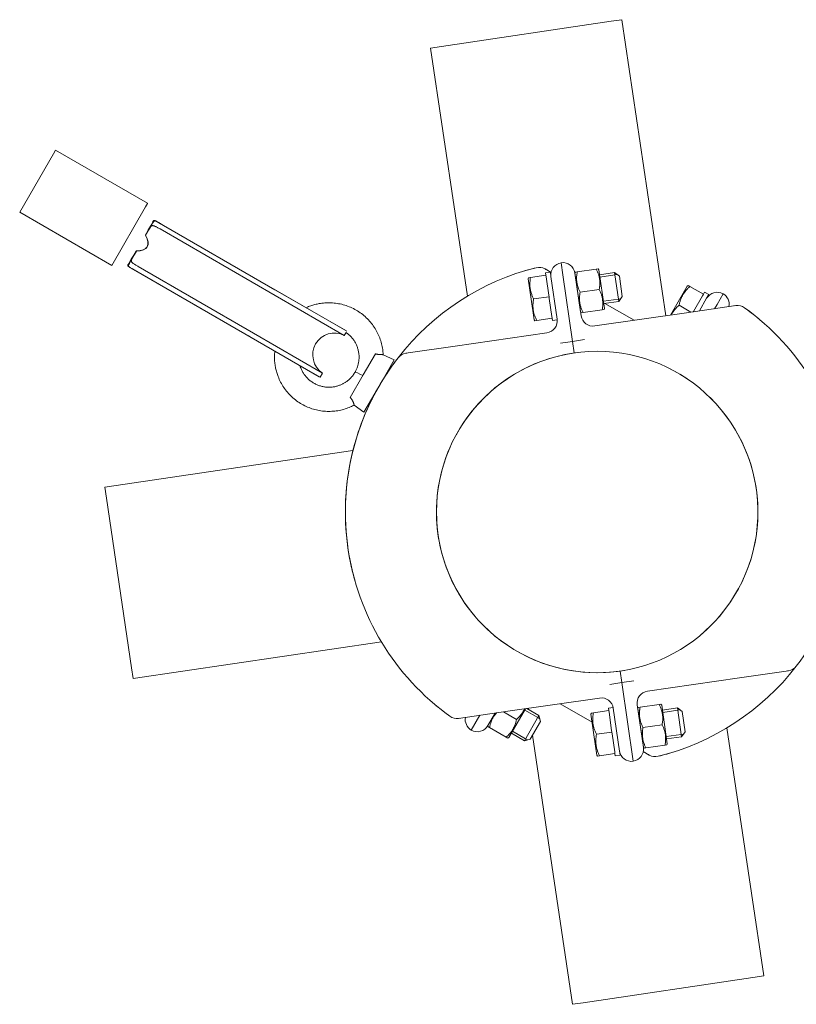
# Model space of a CAD drawing. Units: millimetres. Extents: x -7585 to 7039, y -10022 to 4632.
# Drawn here: x -3203 to -2882, y -6668 to -6260 of the extents above; entities that cross this region are included whole.
import ezdxf

# ---------------------------------------------------------------- set-up
doc = ezdxf.new("R2010")
doc.units = ezdxf.units.MM
doc.linetypes.add('K5LT_THIN', pattern=[0])

# ---------------------------------------------------------------- blocks, each defined once
blk = doc.blocks.new('ИТ-11')
at = {"color": 7, "linetype": 'K5LT_THIN', "lineweight": 18}
for p, q in [((2966.63, -1557.37), (3036.86, -1546.96)), ((3036.86, -1546.96), (3041.31, -1546.3)), ((3059.48, -1668.79), (3041.31, -1546.3)), ((2962.17, -1558.03), (2966.63, -1557.37)), ((2977.4, -1660.69), (2962.17, -1558.03)), ((2806.11, -1601.75), (2806.94, -1600.33)), ((2806.94, -1600.33), (2806.97, -1600.27)), ((2845.08, -1622.27), (2806.97, -1600.27)), ((2792.15, -1625.94), (2806.11, -1601.75)), ((2844.22, -1623.75), (2830.26, -1647.94)), ((2844.22, -1623.75), (2845.04, -1622.33)), ((2845.08, -1622.27), (2845.04, -1622.33)), ((2830.26, -1647.94), (2792.15, -1625.94)), ((2847.48, -1629.48), (2846.22, -1631.67)), ((2844.17, -1635.45), (2846.46, -1631.49)), ((2846.51, -1631.52), (2844.22, -1635.48)), ((2897.76, -1658.03), (2849.06, -1629.91)), ((2898.99, -1658.74), (2849.5, -1630.17)), ((2897.88, -1660.42), (2850.21, -1632.9)), ((2898.88, -1658.69), (2851.21, -1631.16)), ((2838.14, -1645.65), (2836.89, -1647.83)), ((2838.11, -1645.94), (2840.4, -1641.98)), ((2840.45, -1642.01), (2838.16, -1645.97)), ((2886.75, -1677.1), (2838.05, -1648.99)), ((2887.98, -1677.81), (2838.49, -1649.24)), ((2888.88, -1676.01), (2841.21, -1648.48)), ((3009.54, -1649.43), (3009.89, -1649.63)), ((3012.01, -1650.85), (3009.54, -1649.43)), ((3016.92, -1651.82), (3016.2, -1646.87)), ((3016.2, -1646.87), (3016.92, -1651.82)), ((3022.82, -1650.66), (3030.73, -1649.52)), ((3030.73, -1649.52), (3031.48, -1649.41)), ((3031.48, -1649.41), (3031.78, -1649.8)), ((3034.09, -1665.78), (3031.78, -1649.8)), ((2887.88, -1677.74), (2840.21, -1650.22)), ((3002.71, -1653.06), (3002.52, -1653.54)), ((3002.52, -1653.54), (3003.74, -1662)), ((3002.71, -1653.06), (3003.5, -1652.95)), ((3009.87, -1652.03), (3003.5, -1652.95)), ((3011.71, -1650.75), (3009.73, -1651.04)), ((3009.87, -1652.03), (3009.73, -1651.04)), ((3009.98, -1652.74), (3009.87, -1652.03)), ((3011.06, -1660.22), (3009.98, -1652.74)), ((3011.97, -1652.53), (3011.71, -1650.75)), ((3011.97, -1652.53), (3014.52, -1670.22)), ((3020.9, -1679.41), (3016.92, -1651.82)), ((3020.9, -1679.41), (3016.92, -1651.82)), ((3021.87, -1651.1), (3024.42, -1668.79)), ((3021.88, -1651.23), (3022.07, -1650.77)), ((3024.19, -1667.21), (3021.88, -1651.23)), ((3022.07, -1650.77), (3022.82, -1650.66)), ((3032.08, -1651.85), (3038.26, -1650.96)), ((3032.21, -1652.79), (3038.4, -1651.9)), ((3038.26, -1650.96), (3039.98, -1662.84)), ((3038.26, -1650.96), (3040.25, -1652.44)), ((3038.4, -1651.9), (3039.34, -1651.76)), ((3040.25, -1652.44), (3041.46, -1660.85)), ((2898.99, -1658.74), (2897.76, -1658.03)), ((3024.03, -1659.08), (3031.94, -1657.93)), ((3068.31, -1656.54), (3064.03, -1663.94)), ((3068.76, -1656.28), (3068.31, -1656.54)), ((3068.76, -1656.28), (3069.45, -1656.68)), ((3075.03, -1659.9), (3069.45, -1656.68)), ((2926.46, -1676.92), (2897.88, -1660.42)), ((2927.46, -1675.19), (2898.88, -1658.69)), ((2898.99, -1658.74), (2927.04, -1674.94)), ((3003.74, -1662), (3004.96, -1670.47)), ((3011.16, -1660.93), (3004.79, -1661.85)), ((3011.16, -1660.93), (3011.06, -1660.22)), ((3011.26, -1661.65), (3011.16, -1660.93)), ((3012.34, -1669.12), (3011.26, -1661.65)), ((3033.66, -1662.79), (3039.84, -1661.9)), ((3039.84, -1661.9), (3040.78, -1661.76)), ((3039.98, -1662.84), (3041.46, -1660.85)), ((3070.89, -1667.06), (3074.66, -1660.53)), ((3076.36, -1661.59), (3073.36, -1666.78)), ((3074.66, -1660.53), (3075.03, -1659.9)), ((3075.03, -1659.9), (3075.53, -1659.03)), ((3077.26, -1660.03), (3075.53, -1659.03)), ((3076.36, -1661.59), (3077.26, -1660.03)), ((3083.19, -1659.76), (3080.69, -1664.09)), ((3080.69, -1664.09), (3083.19, -1659.76)), ((3033.91, -1666.24), (3033.16, -1666.35)), ((3033.79, -1663.73), (3039.98, -1662.84)), ((3033.91, -1666.24), (3034.09, -1665.78)), ((3046.35, -1670.68), (3034.21, -1663.67)), ((3064.03, -1663.94), (3061.39, -1668.51)), ((3069.83, -1667.29), (3064.95, -1664.47)), ((3068.1, -1667.54), (3088.42, -1664.61)), ((3079.66, -1665.87), (3080.69, -1664.09)), ((3079.66, -1665.87), (3080.69, -1664.09)), ((3088.03, -1664.67), (3088.42, -1664.61)), ((3012.45, -1669.84), (3006.08, -1670.76)), ((3012.45, -1669.84), (3012.34, -1669.12)), ((3012.59, -1670.83), (3012.45, -1669.84)), ((3024.19, -1667.21), (3024.49, -1667.6)), ((3025.25, -1667.49), (3024.49, -1667.6)), ((3025.25, -1667.49), (3033.16, -1666.35)), ((3030.08, -1673.03), (3068.1, -1667.54)), ((3070.84, -1667.15), (3070.89, -1667.06)), ((3005.28, -1670.88), (3004.96, -1670.47)), ((3006.08, -1670.76), (3005.28, -1670.88)), ((3014.57, -1670.55), (3012.59, -1670.83)), ((2887.98, -1677.81), (2886.75, -1677.1)), ((2916.46, -1694.24), (2887.88, -1677.74)), ((2887.98, -1677.81), (2916.03, -1694.01)), ((2917.46, -1692.51), (2888.88, -1676.01)), ((2926.46, -1676.92), (2927.18, -1675.67)), ((3010.29, -1675.89), (2972.28, -1681.37)), ((2972.28, -1681.37), (2951.95, -1684.31)), ((3015.95, -1680.12), (3020.9, -1679.41)), ((3025.85, -1678.69), (3020.9, -1679.41)), ((3021.59, -1684.18), (3020.9, -1679.41)), ((3021.59, -1684.18), (3020.9, -1679.41)), ((2939.31, -1684.57), (2934.31, -1693.23)), ((2942.51, -1684.94), (2947.1, -1687.07)), ((2951.95, -1684.31), (2952.34, -1684.25)), ((2947.1, -1687.07), (2941.26, -1697.19)), ((2916.03, -1694.01), (2916.03, -1694.01)), ((2916.46, -1694.24), (2917.46, -1692.51)), ((2934.31, -1693.23), (2928.9, -1702.6)), ((2940.85, -1697.9), (2934.6, -1708.73)), ((2941.26, -1697.19), (2940.85, -1697.9)), ((2930.47, -1705.84), (2934.6, -1708.73)), ((2930.04, -1724.55), (2827.38, -1739.78)), ((2828.04, -1744.23), (2827.38, -1739.78)), ((2838.46, -1814.46), (2828.04, -1744.23)), ((2941.78, -1803.69), (2839.12, -1818.91)), ((2839.12, -1818.91), (2838.46, -1814.46)), ((3040.59, -1815.82), (3041.28, -1820.59)), ((3040.59, -1815.82), (3041.28, -1820.59)), ((3089.9, -1818.63), (3110.23, -1815.69)), ((3110.23, -1815.69), (3109.84, -1815.75)), ((3041.28, -1820.59), (3036.33, -1821.31)), ((3041.28, -1820.59), (3046.23, -1819.88)), ((3041.28, -1820.59), (3045.97, -1853.13)), ((3045.97, -1853.13), (3041.28, -1820.59)), ((3089.9, -1818.63), (3051.89, -1824.11)), ((2994.08, -1832.46), (3032.1, -1826.97)), ((2994.08, -1832.46), (2973.75, -1835.39)), ((2988.82, -1833.22), (2985.82, -1838.41)), ((2985.88, -1838.3), (2988.82, -1833.22)), ((2992.34, -1832.71), (2997.71, -1835.81)), ((2994.54, -1843.3), (3001.41, -1831.4)), ((3001.11, -1831.93), (3006.52, -1835.06)), ((3001.94, -1831.32), (3006.99, -1834.24)), ((3002.7, -1831.21), (3002.79, -1831.81)), ((3028.98, -1836.92), (3015.82, -1829.32)), ((3028.71, -1833.19), (3028.52, -1833.68)), ((3028.71, -1833.19), (3029.5, -1833.08)), ((3035.87, -1832.16), (3029.5, -1833.08)), ((3037.71, -1830.88), (3035.73, -1831.17)), ((3035.87, -1832.16), (3035.73, -1831.17)), ((3035.98, -1832.88), (3035.87, -1832.16)), ((3037.06, -1840.35), (3035.98, -1832.88)), ((3037.76, -1831.21), (3040.31, -1848.9)), ((3047.66, -1829.78), (3050.21, -1847.47)), ((3047.88, -1831.36), (3048.07, -1830.9)), ((3050.19, -1847.34), (3047.88, -1831.36)), ((3048.07, -1830.9), (3048.82, -1830.8)), ((3048.82, -1830.8), (3056.73, -1829.65)), ((3056.73, -1829.65), (3057.48, -1829.55)), ((3057.48, -1829.55), (3057.78, -1829.93)), ((3060.09, -1845.92), (3057.78, -1829.93)), ((3058.08, -1831.99), (3064.26, -1831.09)), ((3058.21, -1832.92), (3064.4, -1832.03)), ((3064.26, -1831.09), (3065.98, -1842.97)), ((3064.26, -1831.09), (3066.25, -1832.57)), ((3064.4, -1832.03), (3065.34, -1831.89)), ((3066.25, -1832.57), (3067.46, -1840.99)), ((2974.15, -1835.33), (2973.75, -1835.39)), ((2978.99, -1840.24), (2982.52, -1834.13)), ((2982.52, -1834.13), (2978.99, -1840.24)), ((3006.99, -1834.24), (3000.99, -1844.63)), ((3007.63, -1836.63), (3003.38, -1843.99)), ((3006.52, -1835.06), (3007.34, -1835.53)), ((3006.99, -1834.24), (3007.63, -1836.63)), ((3028.52, -1833.68), (3029.74, -1842.14)), ((2985.88, -1838.3), (2985.88, -1838.79)), ((2986.54, -1839.17), (2985.88, -1838.79)), ((2986.54, -1839.17), (2993.46, -1843.17)), ((2996.05, -1840.68), (3001.47, -1843.81)), ((3037.16, -1841.07), (3030.79, -1841.99)), ((3037.16, -1841.07), (3037.06, -1840.35)), ((3037.26, -1841.78), (3037.16, -1841.07)), ((3050.03, -1839.21), (3057.94, -1838.07)), ((3065.98, -1842.97), (3067.46, -1840.99)), ((3084.77, -1839.31), (3100, -1941.97)), ((2994.12, -1843.55), (2993.46, -1843.17)), ((2994.12, -1843.55), (2994.54, -1843.3)), ((2995.58, -1841.5), (3000.99, -1844.63)), ((3000.99, -1844.63), (3003.38, -1843.99)), ((3001.47, -1843.81), (3002.29, -1844.28)), ((3004.35, -1842.32), (3020.87, -1953.7)), ((3029.74, -1842.14), (3030.96, -1850.6)), ((3038.34, -1849.26), (3037.26, -1841.78)), ((3059.66, -1842.92), (3065.84, -1842.03)), ((3059.79, -1843.86), (3065.98, -1842.97)), ((3065.84, -1842.03), (3066.78, -1841.9)), ((3038.45, -1849.97), (3038.34, -1849.26)), ((3040.57, -1850.68), (3040.31, -1848.9)), ((3050.17, -1849.15), (3052.63, -1850.57)), ((3050.19, -1847.34), (3050.49, -1847.73)), ((3051.25, -1847.62), (3050.49, -1847.73)), ((3051.25, -1847.62), (3059.16, -1846.48)), ((3059.91, -1846.37), (3059.16, -1846.48)), ((3059.91, -1846.37), (3060.09, -1845.92)), ((3031.28, -1851.01), (3030.96, -1850.6)), ((3032.08, -1850.89), (3031.28, -1851.01)), ((3038.45, -1849.97), (3032.08, -1850.89)), ((3038.59, -1850.96), (3038.45, -1849.97)), ((3040.57, -1850.68), (3038.59, -1850.96)), ((3052.63, -1850.57), (3052.29, -1850.37)), ((3095.55, -1942.63), (3025.32, -1953.04)), ((3100, -1941.97), (3095.55, -1942.63)), ((3025.32, -1953.04), (3020.87, -1953.7))]:
    blk.add_line(p, q, dxfattribs=at)
blk.add_circle((3031.09, -1750), 66.5, dxfattribs=at)
for centre, radius, start, end in [((3031.09, -1750), 104.2, 104.0279, 142.2411), ((3031.09, -1750), 104.2, 104.0279, 108.0257), ((3007.04, -1653.76), 5, 60, 104.0279), ((3007.04, -1653.76), 5, 60, 104.0279), ((3016.92, -1651.82), 5, 98.2132, 188.2132), ((3016.92, -1651.82), 5, 8.2132, 98.2132), ((3080.69, -1664.09), 5, 60, 150), ((3080.69, -1664.09), 5, 349.3338, 60), ((3089.14, -1669.56), 5, 54.1853, 98.2132), ((3089.14, -1669.56), 5, 54.1853, 98.2132), ((3089.14, -1669.56), 5, 54.1853, 98.2132), ((3031.09, -1750), 104.2, 50.1876, 54.1853), ((3031.09, -1750), 104.2, 322.2411, 54.1853), ((3009.57, -1670.94), 5, 278.2132, 8.2132), ((3029.37, -1668.08), 5, 188.2132, 278.2132), ((2922.41, -1684.97), 9.01, 63.2732, 236.7268), ((3031.09, -1750), 104.2, 142.2411, 234.1853), ((3031.09, -1750), 104.2, 142.2411, 146.2389), ((2952.66, -1689.26), 5, 98.2132, 142.2411), ((2952.66, -1689.26), 5, 98.2132, 142.2411), ((3031.09, -1750), 66.5, 97.2145, 151.4603), ((3031.09, -1750), 66.5, 55.99, 64.01), ((2921.54, -1684.47), 11.01, 239.9998, 242.5461), ((3031.09, -1750), 104.2, 146.2389, 149.9991), ((2946.08, -1692.84), 2, 150, 174.6702), ((3031.09, -1750), 104.2, 150, 195.9721), ((3031.09, -1750), 66.5, 310.7028, 45.4156), ((2939.08, -1704.96), 2, 125.3298, 150), ((3031.09, -1750), 66.5, 156.173, 188.4379), ((3031.09, -1750), 66.5, 188.4379, 220.7028), ((3031.09, -1750), 104.2, 191.9743, 195.9721), ((3031.09, -1750), 66.5, 225.4156, 237.5562), ((3031.09, -1750), 66.5, 240, 279.8053), ((3031.09, -1750), 104.2, 284.0279, 322.2411), ((3109.52, -1810.74), 5, 278.2132, 322.2411), ((3109.52, -1810.74), 5, 278.2132, 322.2411), ((3052.6, -1829.06), 5, 98.2132, 188.2132), ((3032.81, -1831.92), 5, 8.2132, 98.2132), ((3031.09, -1750), 104.2, 230.1876, 234.1853), ((2973.04, -1830.44), 5, 234.1853, 278.2132), ((2973.04, -1830.44), 5, 234.1853, 278.2132), ((2973.04, -1830.44), 5, 234.1853, 278.2132), ((2981.49, -1835.91), 5, 169.3337, 240), ((2981.49, -1835.91), 5, 240, 330), ((3045.26, -1848.18), 5, 188.2132, 278.2132), ((3045.26, -1848.18), 5, 278.2132, 8.2132), ((3031.09, -1750), 104.2, 284.0279, 288.0257), ((3055.13, -1846.24), 5, 240, 284.0279), ((3055.13, -1846.24), 5, 240, 284.0279)]:
    blk.add_arc(centre, radius, start, end, dxfattribs=at)
for centre, major_axis, ratio, start_param, end_param in [((2842.1, -1638.61), (5.51, 9.54), 0.029584, -0.710945, -0.289872), ((2842.08, -1638.6), (4.51, 7.81), 0.029584, -1.139446, -0.478533), ((2842.54, -1638.87), (-4.51, -7.81), 0.029584, 3.620126, 4.281039), ((2819.48, -1625.55), (-34.95, 20.18), 0.272838, 3.999581, 4.001444), ((2842.52, -1638.85), (-5.51, -9.54), 0.029584, 3.431465, 3.852537), ((2816.29, -1623.71), (-28.61, 16.52), 0.272838, 2.710243, 3.572943), ((2816.34, -1623.74), (-28.61, 16.52), 0.272838, 2.710243, 3.572943), ((2842.08, -1638.6), (4.51, 7.81), 0.029584, 3.620126, 4.281039), ((2842.54, -1638.87), (-4.51, -7.81), 0.029584, -1.139446, -0.478533), ((2842.1, -1638.61), (5.51, 9.54), 0.029584, 3.431465, 3.852537), ((2842.52, -1638.85), (-5.51, -9.54), 0.029584, -0.710945, -0.289872), ((2819.48, -1625.55), (-34.95, 20.18), 0.272838, -4.001444, -3.999581), ((2935.22, -1694.65), (-4.33, 2.5), 0.078934, 5.017082, 6.280689), ((2935.22, -1694.65), (-4.33, 2.5), 0.078934, 6.280689, 6.285682)]:
    blk.add_ellipse(centre, major_axis=major_axis, ratio=ratio, start_param=start_param, end_param=end_param, dxfattribs=at)
for points in [[(2847.48, -1629.48), (2847.47, -1629.49), (2847.46, -1629.51), (2847.46, -1629.52)], [(2846.22, -1631.67), (2846.2, -1631.69), (2846.19, -1631.71), (2846.18, -1631.73)], [(2838.14, -1645.65), (2838.16, -1645.63), (2838.17, -1645.61), (2838.18, -1645.59)], [(2836.89, -1647.83), (2836.89, -1647.82), (2836.9, -1647.81), (2836.91, -1647.79)]]:
    blk.add_open_spline(points, degree=3, dxfattribs=at)
for points, knots in [([(2849.06, -1629.91), (2848.9, -1629.82), (2848.6, -1629.65), (2848.25, -1629.48), (2847.98, -1629.37), (2847.8, -1629.33), (2847.68, -1629.34), (2847.58, -1629.37), (2847.52, -1629.42), (2847.48, -1629.47), (2847.48, -1629.48)], [0, 0, 0, 0, 2.096267, 3.97122, 5.633321, 7.218515, 8.322807, 8.984454, 10.469413, 11, 11, 11, 11]), ([(2849.5, -1630.17), (2849.33, -1630.07), (2849, -1629.88), (2848.6, -1629.68), (2848.3, -1629.56), (2848.09, -1629.52), (2847.94, -1629.52), (2847.82, -1629.56), (2847.75, -1629.62), (2847.71, -1629.67)], [0, 0, 0, 0, 1.839913, 3.729704, 5.183477, 6.559099, 7.623785, 8.48829, 10, 10, 10, 10]), ([(2850.21, -1632.9), (2850.01, -1632.78), (2849.64, -1632.57), (2849.12, -1632.28), (2848.63, -1632.02), (2848.19, -1631.8), (2847.81, -1631.65), (2847.51, -1631.55), (2847.3, -1631.51), (2847.14, -1631.5), (2847.01, -1631.5), (2846.89, -1631.52), (2846.76, -1631.57), (2846.6, -1631.67), (2846.49, -1631.79), (2846.44, -1631.87)], [0, 0, 0, 0, 1.686633, 3.280873, 4.719523, 6.505288, 8.03371, 9.17188, 10.358386, 11.084023, 11.718583, 12.499408, 13.220504, 14.379299, 16, 16, 16, 16]), ([(2851.21, -1631.16), (2851.04, -1631.07), (2850.77, -1630.91), (2850.36, -1630.67), (2850.01, -1630.46), (2849.71, -1630.29), (2849.56, -1630.2), (2849.5, -1630.17)], [0, 0, 0, 0, 2.040493, 3.586427, 5.611335, 7.063186, 8, 8, 8, 8]), ([(2841.21, -1648.48), (2841.04, -1648.39), (2840.7, -1648.19), (2840.23, -1647.91), (2839.78, -1647.64), (2839.35, -1647.36), (2838.98, -1647.09), (2838.71, -1646.84), (2838.55, -1646.66), (2838.46, -1646.53), (2838.4, -1646.42), (2838.36, -1646.3), (2838.33, -1646.16), (2838.34, -1645.99), (2838.39, -1645.84), (2838.43, -1645.75), (2838.44, -1645.73)], [0, 0, 0, 0, 1.499204, 3.207623, 4.65373, 6.2339, 8.208877, 9.740884, 11.001553, 11.772606, 12.446958, 13.276823, 14.043304, 15.275388, 16.698018, 17, 17, 17, 17]), ([(2838.05, -1648.99), (2837.89, -1648.89), (2837.57, -1648.7), (2837.24, -1648.49), (2837.04, -1648.31), (2836.91, -1648.18), (2836.85, -1648.06), (2836.84, -1647.94), (2836.86, -1647.87), (2836.89, -1647.83)], [0, 0, 0, 0, 1.896873, 3.912684, 5.194375, 6.392489, 7.687278, 8.735493, 10, 10, 10, 10]), ([(2838.49, -1649.24), (2838.32, -1649.14), (2837.98, -1648.94), (2837.63, -1648.71), (2837.41, -1648.54), (2837.29, -1648.41), (2837.2, -1648.3), (2837.14, -1648.18), (2837.13, -1648.06), (2837.15, -1647.98), (2837.16, -1647.94)], [0, 0, 0, 0, 2.014534, 4.155383, 5.485445, 6.379471, 7.446835, 8.633997, 9.948149, 11, 11, 11, 11]), ([(2840.21, -1650.22), (2840, -1650.1), (2839.69, -1649.92), (2839.24, -1649.67), (2838.87, -1649.45), (2838.61, -1649.31), (2838.49, -1649.24)], [0, 0, 0, 0, 2.233953, 3.584421, 5.337562, 7, 7, 7, 7]), ([(3031.94, -1657.93), (3032, -1657.59), (3032.08, -1657.09), (3032.16, -1656.35), (3032.2, -1655.74), (3032.2, -1655.11), (3032.18, -1654.54), (3032.14, -1654.02), (3032.07, -1653.51), (3031.99, -1653.04), (3031.87, -1652.51), (3031.71, -1651.93), (3031.43, -1651.09), (3031.1, -1650.29), (3030.82, -1649.71), (3030.73, -1649.52)], [0, 0, 0, 0, 1.912449, 2.780687, 4.100621, 5.29978, 6.277542, 7.267519, 8.214858, 9.102067, 9.95816, 11.225797, 12.463836, 14.84267, 16, 16, 16, 16]), ([(3003.5, -1652.95), (3003.45, -1653.26), (3003.36, -1653.79), (3003.28, -1654.57), (3003.23, -1655.27), (3003.23, -1655.93), (3003.25, -1656.54), (3003.29, -1657.09), (3003.36, -1657.62), (3003.45, -1658.13), (3003.58, -1658.69), (3003.75, -1659.31), (3004.04, -1660.19), (3004.39, -1661.04), (3004.69, -1661.65), (3004.79, -1661.85)], [0, 0, 0, 0, 1.679816, 2.780687, 4.100621, 5.29978, 6.277542, 7.267519, 8.214858, 9.102067, 9.95816, 11.225797, 12.463836, 14.84267, 16, 16, 16, 16]), ([(3022.82, -1650.66), (3022.76, -1651.01), (3022.68, -1651.51), (3022.6, -1652.24), (3022.56, -1652.86), (3022.55, -1653.49), (3022.58, -1654.06), (3022.62, -1654.58), (3022.69, -1655.08), (3022.77, -1655.56), (3022.89, -1656.09), (3023.05, -1656.67), (3023.33, -1657.51), (3023.66, -1658.31), (3023.94, -1658.89), (3024.03, -1659.08)], [0, 0, 0, 0, 1.912449, 2.780687, 4.100621, 5.29978, 6.277542, 7.267519, 8.214858, 9.102067, 9.95816, 11.225797, 12.463836, 14.84267, 16, 16, 16, 16]), ([(3033.16, -1666.35), (3033.22, -1666), (3033.29, -1665.5), (3033.37, -1664.77), (3033.41, -1664.15), (3033.42, -1663.52), (3033.4, -1662.95), (3033.35, -1662.43), (3033.29, -1661.93), (3033.2, -1661.45), (3033.09, -1660.92), (3032.93, -1660.34), (3032.65, -1659.5), (3032.31, -1658.7), (3032.04, -1658.12), (3031.94, -1657.93)], [0, 0, 0, 0, 1.912449, 2.780687, 4.100621, 5.29978, 6.277542, 7.267519, 8.214858, 9.102067, 9.95816, 11.225797, 12.463836, 14.84267, 16, 16, 16, 16]), ([(3069.45, -1656.68), (3069.18, -1656.92), (3068.79, -1657.29), (3068.24, -1657.85), (3067.8, -1658.34), (3067.44, -1658.78), (3067.14, -1659.19), (3066.87, -1659.57), (3066.58, -1660.04), (3066.32, -1660.5), (3066.06, -1661.02), (3065.8, -1661.61), (3065.52, -1662.34), (3065.22, -1663.29), (3065.04, -1664.03), (3064.95, -1664.47)], [0, 0, 0, 0, 1.912449, 2.780687, 4.100621, 5.29978, 5.785161, 6.773962, 7.746893, 8.663193, 9.530451, 10.806592, 12.055167, 13.667644, 16, 16, 16, 16]), ([(3004.79, -1661.85), (3004.73, -1662.17), (3004.65, -1662.7), (3004.56, -1663.48), (3004.52, -1664.17), (3004.51, -1664.84), (3004.53, -1665.45), (3004.58, -1666), (3004.65, -1666.53), (3004.74, -1667.04), (3004.86, -1667.6), (3005.03, -1668.22), (3005.33, -1669.1), (3005.68, -1669.95), (3005.98, -1670.56), (3006.08, -1670.76)], [0, 0, 0, 0, 1.679816, 2.780687, 4.100621, 5.29978, 6.277542, 7.267519, 8.214858, 9.102067, 9.95816, 11.225797, 12.463836, 14.84267, 16, 16, 16, 16]), ([(3024.03, -1659.08), (3023.97, -1659.42), (3023.89, -1659.92), (3023.82, -1660.66), (3023.78, -1661.27), (3023.77, -1661.9), (3023.79, -1662.47), (3023.83, -1662.99), (3023.9, -1663.5), (3023.98, -1663.97), (3024.1, -1664.5), (3024.26, -1665.08), (3024.54, -1665.92), (3024.87, -1666.72), (3025.15, -1667.3), (3025.25, -1667.49)], [0, 0, 0, 0, 1.912449, 2.780687, 4.100621, 5.29978, 6.277542, 7.267519, 8.214858, 9.102067, 9.95816, 11.225797, 12.463836, 14.84267, 16, 16, 16, 16]), ([(2942.53, -1684.95), (2942.53, -1684.88), (2942.53, -1684.82), (2942.49, -1684.11), (2942.43, -1683.45), (2942.22, -1681.99), (2942.06, -1681.18), (2941.65, -1679.57), (2941.4, -1678.78), (2940.81, -1677.22), (2940.47, -1676.45), (2939.71, -1674.95), (2939.28, -1674.22), (2938.35, -1672.81), (2937.84, -1672.12), (2936.74, -1670.82), (2936.15, -1670.19), (2934.91, -1669.01), (2934.25, -1668.45), (2932.86, -1667.41), (2932.13, -1666.93), (2930.62, -1666.05), (2929.84, -1665.66), (2928.25, -1664.96), (2927.44, -1664.66), (2925.8, -1664.16), (2924.96, -1663.96), (2923.28, -1663.65), (2922.44, -1663.54), (2920.74, -1663.42), (2919.89, -1663.41), (2918.21, -1663.49), (2917.37, -1663.57), (2915.94, -1663.79), (2915.34, -1663.91), (2914.17, -1664.2), (2913.59, -1664.36), (2912.42, -1664.75), (2911.82, -1664.97), (2911.04, -1665.3), (2910.85, -1665.38), (2910.66, -1665.48)], [71.235614, 71.235614, 71.235614, 71.235614, 72.273297, 72.273297, 83.259375, 83.259375, 97.110206, 97.110206, 111.069315, 111.069315, 125.13068, 125.13068, 139.293972, 139.293972, 153.54243, 153.54243, 167.893706, 167.893706, 182.360314, 182.360314, 197.001547, 197.001547, 211.631221, 211.631221, 226.092384, 226.092384, 240.453188, 240.453188, 254.728876, 254.728876, 268.931514, 268.931514, 283.036946, 283.036946, 293.255, 293.255, 303.295619, 303.295619, 313.981702, 313.981702, 317.52925, 317.52925, 317.52925, 317.52925]), ([(3064.95, -1664.47), (3064.69, -1664.7), (3064.28, -1665.09), (3063.75, -1665.63), (3063.3, -1666.14), (3062.85, -1666.7), (3062.41, -1667.31), (3062.04, -1667.9), (3061.83, -1668.28), (3061.74, -1668.46)], [0, 0, 0, 0, 1.989587, 3.274985, 4.426283, 5.922838, 7.456878, 8.805818, 10, 10, 10, 10]), ([(2930.89, -1692.15), (2931.12, -1691.72), (2931.35, -1691.3), (2931.67, -1690.56), (2931.78, -1690.26), (2932.02, -1689.57), (2932.13, -1689.17), (2932.32, -1688.38), (2932.39, -1687.99), (2932.5, -1687.21), (2932.53, -1686.82), (2932.56, -1686.05), (2932.56, -1685.67), (2932.52, -1684.94), (2932.48, -1684.57), (2932.37, -1683.76), (2932.28, -1683.31), (2932.06, -1682.42), (2931.92, -1681.98), (2931.59, -1681.11), (2931.4, -1680.68), (2930.98, -1679.85), (2930.74, -1679.45), (2930.22, -1678.66), (2929.94, -1678.28), (2929.33, -1677.55), (2929, -1677.2), (2928.31, -1676.55), (2927.94, -1676.24), (2927.44, -1675.85), (2927.31, -1675.76), (2927.18, -1675.67)], [0.010761, 0.010761, 0.010761, 0.010761, 15.868835, 15.868835, 26.445858, 26.445858, 39.891072, 39.891072, 53.042033, 53.042033, 65.810124, 65.810124, 78.170101, 78.170101, 90.055673, 90.055673, 105.060523, 105.060523, 120.173825, 120.173825, 135.408303, 135.408303, 150.763435, 150.763435, 166.216594, 166.216594, 181.781118, 181.781118, 197.466462, 197.466462, 202.541866, 202.541866, 202.541866, 202.541866]), ([(2930.49, -1705.83), (2930.48, -1705.83), (2930.48, -1705.83), (2930.42, -1705.87), (2930.36, -1705.89), (2929.72, -1706.22), (2929.13, -1706.49), (2927.76, -1707.05), (2926.97, -1707.31), (2925.38, -1707.76), (2924.56, -1707.94), (2922.92, -1708.21), (2922.08, -1708.3), (2920.4, -1708.39), (2919.56, -1708.38), (2917.86, -1708.28), (2917.02, -1708.18), (2915.34, -1707.88), (2914.51, -1707.69), (2912.86, -1707.2), (2912.05, -1706.9), (2910.45, -1706.22), (2909.67, -1705.83), (2908.15, -1704.97), (2907.42, -1704.49), (2906.02, -1703.46), (2905.36, -1702.91), (2904.1, -1701.73), (2903.51, -1701.11), (2902.4, -1699.81), (2901.89, -1699.13), (2900.94, -1697.73), (2900.5, -1697), (2899.73, -1695.5), (2899.38, -1694.73), (2898.86, -1693.38), (2898.66, -1692.8), (2898.32, -1691.64), (2898.17, -1691.06), (2897.92, -1689.85), (2897.82, -1689.23), (2897.66, -1687.93), (2897.61, -1687.27), (2897.56, -1685.9), (2897.57, -1685.21), (2897.64, -1684.15), (2897.67, -1683.79), (2897.71, -1683.43)], [71.155819, 71.155819, 71.155819, 71.155819, 71.235614, 71.235614, 72.273297, 72.273297, 83.259375, 83.259375, 97.110206, 97.110206, 111.069315, 111.069315, 125.13068, 125.13068, 139.293972, 139.293972, 153.54243, 153.54243, 167.893706, 167.893706, 182.360314, 182.360314, 197.001547, 197.001547, 211.631221, 211.631221, 226.092384, 226.092384, 240.453188, 240.453188, 254.728876, 254.728876, 268.931514, 268.931514, 283.036946, 283.036946, 293.255, 293.255, 303.295619, 303.295619, 313.981702, 313.981702, 325.181026, 325.181026, 336.847642, 336.847642, 342.946287, 342.946287, 342.946287, 342.946287]), ([(2942.51, -1684.94), (2942.5, -1684.93), (2942.47, -1684.92), (2942.41, -1684.91), (2942.34, -1684.9), (2942.25, -1684.9), (2942.14, -1684.89), (2942.01, -1684.89), (2941.87, -1684.89), (2941.7, -1684.88), (2941.52, -1684.88), (2941.31, -1684.87), (2941.1, -1684.85), (2940.84, -1684.83), (2940.59, -1684.81), (2940.35, -1684.78), (2940.09, -1684.74), (2939.83, -1684.69), (2939.57, -1684.63), (2939.39, -1684.59), (2939.31, -1684.57)], [0, 0, 0, 0, 1.606691, 2.58894, 3.705487, 4.71811, 6.264415, 7.082189, 8.343913, 9.640433, 10.943448, 11.79436, 13.411921, 14.539266, 15.601249, 16.964538, 17.842252, 18.902676, 20.119434, 21, 21, 21, 21]), ([(2930.89, -1692.15), (2930.63, -1692.56), (2930.38, -1692.97), (2929.9, -1693.62), (2929.7, -1693.87), (2929.22, -1694.42), (2928.93, -1694.72), (2928.34, -1695.27), (2928.04, -1695.53), (2927.41, -1696.01), (2927.09, -1696.24), (2926.44, -1696.64), (2926.12, -1696.83), (2925.46, -1697.17), (2925.13, -1697.32), (2924.37, -1697.63), (2923.93, -1697.78), (2923.05, -1698.03), (2922.6, -1698.13), (2921.68, -1698.28), (2921.22, -1698.33), (2920.28, -1698.38), (2919.81, -1698.37), (2918.87, -1698.32), (2918.4, -1698.26), (2917.47, -1698.1), (2917, -1697.99), (2916.09, -1697.72), (2915.64, -1697.56), (2914.75, -1697.18), (2914.31, -1696.96), (2913.47, -1696.48), (2913.06, -1696.22), (2912.28, -1695.64), (2911.91, -1695.34), (2911.21, -1694.69), (2910.88, -1694.34), (2910.26, -1693.62), (2909.98, -1693.24), (2909.45, -1692.46), (2909.21, -1692.05), (2908.77, -1691.22), (2908.58, -1690.8), (2908.29, -1690.05), (2908.2, -1689.74), (2908.09, -1689.42)], [0, 0, 0, 0, 15.868835, 15.868835, 26.445858, 26.445858, 39.891072, 39.891072, 53.042033, 53.042033, 65.810124, 65.810124, 78.170101, 78.170101, 90.055673, 90.055673, 105.060523, 105.060523, 120.173825, 120.173825, 135.408303, 135.408303, 150.763435, 150.763435, 166.216594, 166.216594, 181.781118, 181.781118, 197.466462, 197.466462, 213.332381, 213.332381, 229.19143, 229.19143, 244.87174, 244.87174, 260.445411, 260.445411, 275.925379, 275.925379, 291.318659, 291.318659, 306.598898, 306.598898, 317.410926, 317.410926, 317.410926, 317.410926]), ([(2930.49, -1705.83), (2930.49, -1705.83), (2930.5, -1705.82), (2930.5, -1705.79), (2930.51, -1705.76), (2930.5, -1705.72), (2930.5, -1705.68), (2930.49, -1705.63), (2930.48, -1705.55), (2930.46, -1705.48), (2930.44, -1705.4), (2930.43, -1705.34), (2930.41, -1705.27), (2930.38, -1705.19), (2930.34, -1705.08), (2930.29, -1704.94), (2930.23, -1704.77), (2930.18, -1704.64), (2930.12, -1704.5), (2930.05, -1704.35), (2929.95, -1704.14), (2929.83, -1703.92), (2929.7, -1703.7), (2929.58, -1703.5), (2929.39, -1703.22), (2929.17, -1702.92), (2928.97, -1702.69), (2928.9, -1702.6)], [0, 0, 0, 0, 1.430019, 2.142738, 3.562569, 4.269572, 4.974348, 6.378622, 7.076438, 8.456112, 9.140029, 9.815551, 10.485114, 11.36497, 12.234233, 13.715519, 14.933017, 16.09816, 16.668709, 17.771317, 19.161804, 20.814224, 21.755251, 23.059667, 24.22499, 26.568477, 28, 28, 28, 28]), ([(2989.46, -1833.12), (2989.27, -1833.34), (2988.94, -1833.72), (2988.54, -1834.27), (2988.21, -1834.76), (2987.93, -1835.24), (2987.65, -1835.78), (2987.4, -1836.31), (2987.12, -1837.01), (2986.82, -1837.94), (2986.63, -1838.73), (2986.54, -1839.17)], [0, 0, 0, 0, 1.516111, 2.663473, 3.612678, 4.623134, 5.659948, 6.813986, 7.727998, 9.634795, 12, 12, 12, 12]), ([(2997.71, -1835.81), (2997.97, -1835.57), (2998.37, -1835.2), (2998.88, -1834.67), (2999.24, -1834.27), (2999.61, -1833.82), (2999.98, -1833.32), (3000.36, -1832.74), (3000.71, -1832.12), (3000.92, -1831.68), (3001.03, -1831.46)], [0, 0, 0, 0, 2.106149, 3.251532, 4.350271, 5.306292, 6.749517, 8.082989, 9.508523, 11, 11, 11, 11]), ([(3029.5, -1833.08), (3029.45, -1833.4), (3029.36, -1833.93), (3029.28, -1834.71), (3029.23, -1835.4), (3029.23, -1836.07), (3029.25, -1836.67), (3029.29, -1837.22), (3029.36, -1837.76), (3029.45, -1838.26), (3029.58, -1838.82), (3029.75, -1839.44), (3030.04, -1840.33), (3030.39, -1841.17), (3030.69, -1841.79), (3030.79, -1841.99)], [0, 0, 0, 0, 1.679816, 2.780687, 4.100621, 5.29978, 6.277542, 7.267519, 8.214858, 9.102067, 9.95816, 11.225797, 12.463836, 14.84267, 16, 16, 16, 16]), ([(3048.82, -1830.8), (3048.76, -1831.14), (3048.68, -1831.64), (3048.6, -1832.38), (3048.56, -1832.99), (3048.55, -1833.62), (3048.58, -1834.19), (3048.62, -1834.71), (3048.69, -1835.22), (3048.77, -1835.69), (3048.89, -1836.22), (3049.05, -1836.8), (3049.33, -1837.64), (3049.66, -1838.44), (3049.94, -1839.02), (3050.03, -1839.21)], [0, 0, 0, 0, 1.912449, 2.780687, 4.100621, 5.29978, 6.277542, 7.267519, 8.214858, 9.102067, 9.95816, 11.225797, 12.463836, 14.84267, 16, 16, 16, 16]), ([(3057.94, -1838.07), (3058, -1837.72), (3058.08, -1837.22), (3058.16, -1836.49), (3058.2, -1835.87), (3058.2, -1835.24), (3058.18, -1834.67), (3058.14, -1834.15), (3058.07, -1833.65), (3057.99, -1833.17), (3057.87, -1832.64), (3057.71, -1832.06), (3057.43, -1831.22), (3057.1, -1830.42), (3056.82, -1829.84), (3056.73, -1829.65)], [0, 0, 0, 0, 1.912449, 2.780687, 4.100621, 5.29978, 6.277542, 7.267519, 8.214858, 9.102067, 9.95816, 11.225797, 12.463836, 14.84267, 16, 16, 16, 16]), ([(2993.46, -1843.17), (2993.72, -1842.94), (2994.14, -1842.55), (2994.65, -1842.01), (2995.06, -1841.55), (2995.36, -1841.18), (2995.64, -1840.8), (2995.9, -1840.43), (2996.17, -1839.99), (2996.41, -1839.56), (2996.66, -1839.07), (2996.91, -1838.51), (2997.18, -1837.82), (2997.46, -1836.92), (2997.62, -1836.22), (2997.71, -1835.81)], [0, 0, 0, 0, 1.912449, 3.143264, 4.100621, 5.29978, 5.785161, 6.773962, 7.746893, 8.663193, 9.530451, 10.806592, 12.055167, 13.667644, 16, 16, 16, 16]), ([(3050.03, -1839.21), (3049.97, -1839.55), (3049.89, -1840.05), (3049.82, -1840.79), (3049.78, -1841.4), (3049.77, -1842.03), (3049.79, -1842.6), (3049.83, -1843.12), (3049.9, -1843.63), (3049.98, -1844.1), (3050.1, -1844.63), (3050.26, -1845.22), (3050.54, -1846.05), (3050.87, -1846.85), (3051.15, -1847.43), (3051.25, -1847.62)], [0, 0, 0, 0, 1.912449, 2.780687, 4.100621, 5.29978, 6.277542, 7.267519, 8.214858, 9.102067, 9.95816, 11.225797, 12.463836, 14.84267, 16, 16, 16, 16]), ([(3059.16, -1846.48), (3059.22, -1846.14), (3059.29, -1845.64), (3059.37, -1844.9), (3059.41, -1844.29), (3059.42, -1843.66), (3059.4, -1843.09), (3059.35, -1842.56), (3059.29, -1842.06), (3059.2, -1841.58), (3059.09, -1841.06), (3058.93, -1840.47), (3058.65, -1839.63), (3058.31, -1838.83), (3058.04, -1838.26), (3057.94, -1838.07)], [0, 0, 0, 0, 1.912449, 2.780687, 4.100621, 5.29978, 6.277542, 7.267519, 8.214858, 9.102067, 9.95816, 11.225797, 12.463836, 14.84267, 16, 16, 16, 16]), ([(3030.79, -1841.99), (3030.73, -1842.3), (3030.65, -1842.83), (3030.56, -1843.62), (3030.52, -1844.31), (3030.51, -1844.98), (3030.53, -1845.58), (3030.58, -1846.13), (3030.65, -1846.67), (3030.74, -1847.17), (3030.86, -1847.73), (3031.03, -1848.35), (3031.33, -1849.23), (3031.68, -1850.08), (3031.98, -1850.69), (3032.08, -1850.89)], [0, 0, 0, 0, 1.679816, 2.780687, 4.100621, 5.29978, 6.277542, 7.267519, 8.214858, 9.102067, 9.95816, 11.225797, 12.463836, 14.84267, 16, 16, 16, 16])]:
    blk.add_open_spline(points, degree=3, knots=knots, dxfattribs=at)

msp = doc.modelspace()

# ---------------------------------------------------------------- block references
msp.add_blockref('ИТ-11', (-5995.19, -4714.1))

doc.saveas('drawing.dxf')
